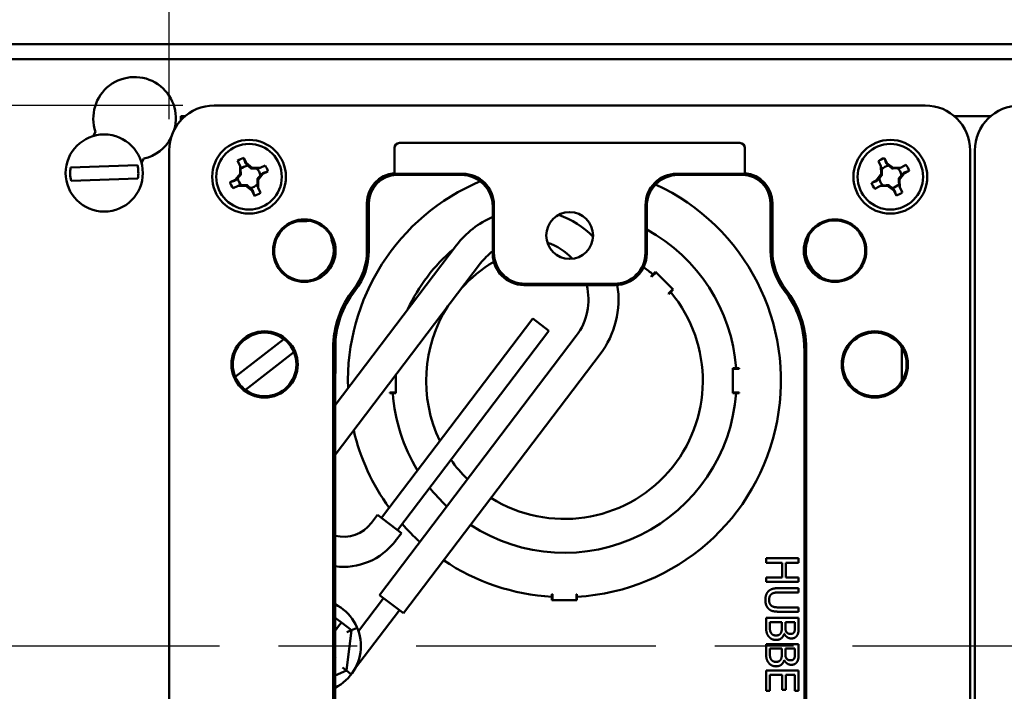
# Paper-space layout 'Layout1' of a CAD drawing. Units: inches. Extents: x 0 to 16.4, y 0 to 10.4.
# Drawn here: x 2.6 to 4.6, y 7.2 to 8.5 of the extents above; entities that cross this region are included whole.
import ezdxf

# ---------------------------------------------------------------- set-up
doc = ezdxf.new("R2010")
doc.units = ezdxf.units.IN
doc.header["$MEASUREMENT"] = 0
for name, color, linetype, lineweight in [('Centerline (ANSI)', 7, 'Continuous', 25), ('Dimension (ANSI)', 7, 'Continuous', 25), ('Visible (ANSI)', 7, 'Continuous', 50)]:
    doc.layers.add(name, color=color, linetype=linetype, lineweight=lineweight)

# ---------------------------------------------------------------- blocks, each defined once
blk = doc.blocks.new('CustomObjectsInViewport5_0')
at = {"layer": 'Centerline (ANSI)'}
for p, q in [((2.8356, 7.6063), (3.3142, 7.6063)), ((3.4322, 7.6063), (3.5892, 7.6063)), ((3.7072, 7.6063), (4.1858, 7.6063)), ((4.3038, 7.6063), (4.4608, 7.6063)), ((4.5788, 7.6063), (5.0574, 7.6063))]:
    blk.add_line(p, q, dxfattribs=at)
at = {"layer": 'Visible (ANSI)'}
for p, q in [((2.6306, 8.8088), (7.0056, 8.8088)), ((2.8931, 8.7788), (6.7431, 8.7788)), ((4.7236, 8.6863), (3.3036, 8.6863)), ((3.2369, 8.6566), (3.2369, 8.665)), ((3.2456, 8.665), (3.2369, 8.665)), ((4.7817, 8.665), (4.8548, 8.665)), ((3.062, 8.6252), (3.0666, 8.6335)), ((3.2136, 6.6163), (3.2136, 8.5963)), ((3.6636, 8.551), (3.6636, 8.6013)), ((4.3537, 8.6113), (3.6736, 8.6113)), ((4.3636, 8.551), (4.3636, 8.6013)), ((4.8136, 8.5963), (4.8136, 6.6163)), ((4.8229, 6.6163), (4.8229, 8.5963)), ((3.1628, 8.5801), (3.1582, 8.5719)), ((3.3552, 8.5656), (3.3503, 8.5757)), ((3.3625, 8.5815), (3.3674, 8.5715)), ((4.6422, 8.5811), (4.6474, 8.5712)), ((3.1501, 8.5671), (3.0167, 8.5624)), ((3.3552, 8.5656), (3.356, 8.564)), ((3.3553, 8.55), (3.3552, 8.5656)), ((3.3674, 8.5715), (3.3659, 8.5708)), ((3.3674, 8.5715), (3.3794, 8.5616)), ((3.3794, 8.5616), (3.377, 8.5604)), ((3.3794, 8.5616), (3.395, 8.5617)), ((3.395, 8.5617), (3.3934, 8.5609)), ((3.395, 8.5617), (3.4051, 8.5666)), ((4.6354, 8.565), (4.6302, 8.5749)), ((4.6354, 8.565), (4.6363, 8.5633)), ((4.6361, 8.5494), (4.6354, 8.565)), ((4.6474, 8.5712), (4.6459, 8.5705)), ((4.6474, 8.5712), (4.6598, 8.5618)), ((4.6598, 8.5618), (4.6574, 8.5605)), ((4.6598, 8.5618), (4.6754, 8.5625)), ((4.6754, 8.5625), (4.6737, 8.5616)), ((4.6754, 8.5625), (4.6853, 8.5677)), ((4.6915, 8.5557), (4.6816, 8.5505)), ((3.0176, 8.5354), (3.1511, 8.5401)), ((3.3354, 8.5331), (3.3454, 8.538)), ((3.3454, 8.538), (3.3553, 8.55)), ((3.3454, 8.538), (3.3461, 8.5365)), ((3.3553, 8.55), (3.3565, 8.5476)), ((3.391, 8.5375), (3.3898, 8.5399)), ((3.4009, 8.5496), (3.391, 8.5375)), ((3.391, 8.5375), (3.3911, 8.5219)), ((3.4009, 8.5496), (3.4001, 8.551)), ((3.4109, 8.5544), (3.4009, 8.5496)), ((3.7973, 8.5474), (3.6686, 8.5474)), ((3.6748, 8.5499), (3.7998, 8.5499)), ((4.3525, 8.5499), (4.2275, 8.5499)), ((4.23, 8.5474), (4.3586, 8.5474)), ((4.6168, 8.5318), (4.6267, 8.537)), ((4.6267, 8.537), (4.6361, 8.5494)), ((4.6267, 8.537), (4.6274, 8.5355)), ((4.6361, 8.5494), (4.6374, 8.547)), ((4.6722, 8.5381), (4.6709, 8.5405)), ((4.6816, 8.5505), (4.6722, 8.5381)), ((4.6722, 8.5381), (4.6729, 8.5225)), ((4.6816, 8.5505), (4.6809, 8.552)), ((3.3513, 8.5258), (3.3412, 8.521)), ((3.3513, 8.5258), (3.3529, 8.5266)), ((3.3669, 8.526), (3.3513, 8.5258)), ((3.3669, 8.526), (3.3693, 8.5271)), ((3.3789, 8.5161), (3.3669, 8.526)), ((3.3789, 8.5161), (3.3804, 8.5168)), ((3.3911, 8.5219), (3.3903, 8.5235)), ((3.3911, 8.5219), (3.396, 8.5118)), ((4.6329, 8.525), (4.623, 8.5198)), ((4.6329, 8.525), (4.6346, 8.5259)), ((4.6485, 8.5257), (4.6329, 8.525)), ((4.6485, 8.5257), (4.6509, 8.527)), ((4.6609, 8.5163), (4.6485, 8.5257)), ((4.6609, 8.5163), (4.6624, 8.517)), ((4.6661, 8.5064), (4.6609, 8.5163)), ((4.6729, 8.5225), (4.672, 8.5242)), ((4.6729, 8.5225), (4.6781, 8.5126)), ((3.3838, 8.506), (3.3789, 8.5161)), ((3.6086, 8.3962), (3.6086, 8.4913)), ((3.6125, 8.4913), (3.6125, 8.3962)), ((3.8598, 8.3899), (3.8598, 8.4849)), ((3.8622, 8.4874), (3.8622, 8.3923)), ((4.165, 8.4874), (4.165, 8.3923)), ((4.1675, 8.3899), (4.1675, 8.4849)), ((4.4148, 8.4913), (4.4148, 8.3962)), ((4.4186, 8.3962), (4.4186, 8.4913)), ((3.4741, 8.4553), (3.4856, 8.4553)), ((3.7877, 8.4071), (3.545, 8.0873)), ((3.8355, 8.3709), (3.545, 7.9881)), ((4.1764, 8.3449), (4.18, 8.3485)), ((4.1773, 8.344), (4.1764, 8.3449)), ((4.1782, 8.3449), (4.1773, 8.344)), ((4.1782, 8.3449), (4.1861, 8.3528)), ((4.18, 8.3485), (4.1852, 8.3537)), ((4.1852, 8.3537), (4.1861, 8.3528)), ((4.1861, 8.3528), (4.2197, 8.3192)), ((4.105, 8.3274), (3.9223, 8.3274)), ((4.1026, 8.3299), (3.9247, 8.3299)), ((4.2109, 8.3104), (4.2118, 8.3113)), ((4.2117, 8.3095), (4.2109, 8.3104)), ((4.2154, 8.3131), (4.2117, 8.3095)), ((4.2197, 8.3192), (4.2118, 8.3113)), ((4.2206, 8.3183), (4.2154, 8.3131)), ((4.2197, 8.3192), (4.2206, 8.3183)), ((3.6376, 7.862), (3.9399, 8.2603)), ((3.9399, 8.2603), (3.9718, 8.2361)), ((3.6337, 7.708), (4.0267, 8.2258)), ((3.6695, 7.8378), (3.9718, 8.2361)), ((3.4424, 8.2196), (3.3454, 8.1443)), ((3.5456, 8.1566), (3.5456, 8.2167)), ((4.677, 8.2027), (4.677, 8.1349)), ((3.4629, 8.1932), (3.3659, 8.1179)), ((3.5411, 7.0112), (3.5411, 8.2013)), ((3.545, 8.2013), (3.545, 7.0112)), ((3.6815, 7.6717), (4.0745, 8.1895)), ((4.4823, 7.0112), (4.4823, 8.2013)), ((4.4861, 7.0112), (4.4861, 8.2013)), ((3.6666, 8.1484), (3.6666, 8.1125)), ((4.3396, 8.1613), (4.346, 8.1613)), ((4.3396, 8.16), (4.3396, 8.1613)), ((4.3396, 8.16), (4.3508, 8.16)), ((4.3396, 8.1125), (4.3396, 8.16)), ((4.346, 8.1613), (4.3521, 8.1613)), ((4.3521, 8.16), (4.3508, 8.16)), ((4.3521, 8.1613), (4.3521, 8.16)), ((3.6541, 8.1125), (3.6555, 8.1125)), ((3.6541, 8.1113), (3.6541, 8.1125)), ((3.6603, 8.1113), (3.6541, 8.1113)), ((3.6666, 8.1125), (3.6555, 8.1125)), ((3.6666, 8.1113), (3.6603, 8.1113)), ((3.6666, 8.1125), (3.6666, 8.1113)), ((4.3508, 8.1125), (4.3396, 8.1125)), ((4.3396, 8.1113), (4.3396, 8.1125)), ((4.346, 8.1113), (4.3396, 8.1113)), ((4.3521, 8.1113), (4.346, 8.1113)), ((4.3508, 8.1125), (4.3521, 8.1125)), ((4.3521, 8.1125), (4.3521, 8.1113)), ((3.6176, 7.8521), (3.6296, 7.868)), ((3.6296, 7.868), (3.6774, 7.8318)), ((3.6653, 7.8158), (3.6774, 7.8318)), ((4.4059, 7.7727), (4.4059, 7.7814)), ((4.4059, 7.7814), (4.4709, 7.7814)), ((4.4377, 7.7727), (4.4059, 7.7727)), ((4.4377, 7.7428), (4.4377, 7.7727)), ((4.4709, 7.7727), (4.4454, 7.7727)), ((4.4454, 7.7727), (4.4454, 7.7428)), ((4.4709, 7.7814), (4.4709, 7.7727)), ((4.4059, 7.7342), (4.4059, 7.7428)), ((4.4059, 7.7428), (4.4377, 7.7428)), ((4.4709, 7.7342), (4.4059, 7.7342)), ((4.4454, 7.7428), (4.4709, 7.7428)), ((4.4709, 7.7428), (4.4709, 7.7342)), ((3.9781, 7.71), (3.9794, 7.71)), ((3.9781, 7.7045), (3.9781, 7.71)), ((3.9794, 7.71), (3.9794, 7.7087)), ((4.0269, 7.71), (4.0281, 7.71)), ((4.0269, 7.7087), (4.0269, 7.71)), ((4.0281, 7.71), (4.0281, 7.7045)), ((4.4303, 7.7218), (4.4709, 7.7218)), ((4.4709, 7.7132), (4.4303, 7.7132)), ((4.4709, 7.7218), (4.4709, 7.7132)), ((3.5916, 7.6359), (3.6417, 7.702)), ((3.6337, 7.708), (3.6815, 7.6717)), ((3.9781, 7.6975), (3.9781, 7.7045)), ((3.9794, 7.6975), (3.9781, 7.6975)), ((3.9794, 7.6975), (3.9794, 7.7087)), ((4.0269, 7.6975), (3.9794, 7.6975)), ((4.0269, 7.7087), (4.0269, 7.6975)), ((4.0281, 7.6975), (4.0269, 7.6975)), ((4.0281, 7.7045), (4.0281, 7.6975)), ((3.584, 7.5597), (3.6736, 7.6778)), ((4.4301, 7.6834), (4.4709, 7.6834)), ((4.4709, 7.6748), (4.4303, 7.6748)), ((4.4709, 7.6834), (4.4709, 7.6748)), ((3.545, 7.6627), (3.5576, 7.6531)), ((3.5521, 7.646), (3.5576, 7.6531)), ((3.5779, 7.6377), (3.5576, 7.6531)), ((4.4059, 7.6437), (4.4059, 7.6624)), ((4.4059, 7.6624), (4.4709, 7.6624)), ((4.4133, 7.6537), (4.4133, 7.6467)), ((4.4373, 7.6537), (4.4133, 7.6537)), ((4.4373, 7.6439), (4.4373, 7.6537)), ((4.4445, 7.6537), (4.4445, 7.6439)), ((4.4635, 7.6537), (4.4445, 7.6537)), ((4.4635, 7.6455), (4.4635, 7.6537)), ((4.4709, 7.6624), (4.4709, 7.6452)), ((3.5521, 7.646), (3.545, 7.6366)), ((3.5678, 7.5572), (3.5779, 7.6377)), ((3.5779, 7.6377), (3.5683, 7.6337)), ((3.5779, 7.6377), (3.5875, 7.6417)), ((4.4423, 7.6305), (4.442, 7.6305)), ((4.4059, 7.5911), (4.4059, 7.6097)), ((4.4059, 7.6097), (4.4709, 7.6097)), ((4.4133, 7.6011), (4.4133, 7.5941)), ((4.4373, 7.6011), (4.4133, 7.6011)), ((4.4373, 7.5913), (4.4373, 7.6011)), ((4.4445, 7.6011), (4.4445, 7.5913)), ((4.4635, 7.6011), (4.4445, 7.6011)), ((4.4635, 7.5928), (4.4635, 7.6011)), ((4.4709, 7.6097), (4.4709, 7.5925)), ((3.545, 7.5855), (3.5463, 7.5845)), ((3.5463, 7.5845), (3.545, 7.5828)), ((4.4423, 7.5778), (4.442, 7.5778)), ((3.545, 7.5476), (3.5678, 7.5572)), ((3.5678, 7.5572), (3.5595, 7.5635)), ((3.576, 7.5509), (3.5678, 7.5572)), ((4.4059, 7.557), (4.4709, 7.557)), ((4.4059, 7.5164), (4.4059, 7.557)), ((4.4709, 7.557), (4.4709, 7.5164)), ((4.4377, 7.5484), (4.4136, 7.5484)), ((4.4136, 7.5484), (4.4136, 7.5164)), ((4.4377, 7.5185), (4.4377, 7.5484)), ((4.4632, 7.5484), (4.4454, 7.5484)), ((4.4454, 7.5484), (4.4454, 7.5185)), ((4.4632, 7.5164), (4.4632, 7.5484)), ((4.4136, 7.5164), (4.4059, 7.5164)), ((4.4454, 7.5185), (4.4377, 7.5185)), ((4.4709, 7.5164), (4.4632, 7.5164))]:
    blk.add_line(p, q, dxfattribs=at)
for centre, radius in [((3.0839, 8.5513), 0.0771), ((3.3731, 8.5438), 0.0737), ((4.6541, 8.5438), 0.0737), ((3.3731, 8.5438), 0.0655), ((4.6541, 8.5438), 0.0655), ((3.4836, 8.3962), 0.0625), ((4.0136, 8.4265), 0.0467), ((4.5436, 8.3962), 0.0625), ((3.4041, 8.1688), 0.0662), ((3.4041, 8.1688), 0.0636), ((4.6231, 8.1688), 0.0662), ((4.6231, 8.1688), 0.0636)]:
    blk.add_circle(centre, radius, dxfattribs=at)
at = {"layer": 'Visible (ANSI)', "extrusion": (0, 0, -1)}
for centre, radius, start, end in [((-3.1445, 8.6606), 0.0825, 340.8103, 196.0705), ((-4.7236, 8.5963), 0.09, 90, 180), ((-3.1445, 8.6606), 0.0825, 207.948, 257.1897), ((-3.3731, 8.5438), 0.0393, 54.4812, 74.2864), ((-4.6541, 8.5438), 0.0393, 52.4644, 72.2697), ((-3.0839, 8.5513), 0.0681, 346.5741, 9.4378), ((-3.0839, 8.5513), 0.0681, 166.5741, 189.4378), ((-3.3731, 8.5438), 0.0225, 41.4144, 83.0801), ((-3.3731, 8.5438), 0.0225, 131.4144, 173.0801), ((-3.3731, 8.5438), 0.0393, 144.4812, 164.2864), ((-4.6541, 8.5438), 0.0225, 39.3976, 81.0634), ((-4.6541, 8.5438), 0.0225, 129.3976, 171.0634), ((-4.6541, 8.5438), 0.0393, 142.4644, 162.2697), ((-3.3731, 8.5438), 0.0225, 311.4144, 353.0801), ((-3.6686, 8.4913), 0.06, 0, 85.2198), ((-3.6686, 8.4913), 0.0561, 0, 90), ((-4.6541, 8.5438), 0.0225, 309.3976, 351.0634), ((-3.3731, 8.5438), 0.0393, 324.4812, 344.2864), ((-3.3731, 8.5438), 0.0225, 221.4144, 263.0801), ((-4.6541, 8.5438), 0.0393, 322.4644, 342.2697), ((-4.6541, 8.5438), 0.0225, 219.3976, 261.0634), ((-3.3731, 8.5438), 0.0393, 234.4812, 254.2864), ((-4.6541, 8.5438), 0.0393, 232.4644, 252.2697), ((-3.4836, 8.3962), 0.0605, 69.0889, 134.1908), ((-3.9311, 8.2983), 0.18, 37.1969, 66.6581), ((-3.9311, 8.2983), 0.18, 109.7161, 135.8437), ((-3.4741, 8.3953), 0.06, 85.927, 90), ((-3.4856, 8.5153), 0.06, 262.1296, 270), ((-4.0031, 8.1363), 0.3438, 118.5643, 175.8294), ((-3.4836, 8.3962), 0.0605, 259.9293, 37.2717), ((-4.0031, 8.1363), 0.3438, 24.5172, 49.8765), ((-4.5436, 8.3962), 0.0586, 302.6815, 21.526), ((-4.5436, 8.3962), 0.1289, 321.7868, 0), ((-4.5436, 8.3962), 0.125, 321.7868, 0), ((-3.9311, 8.2983), 0.18, 170.6713, 217.1969), ((-3.7311, 8.2013), 0.19, 0, 38.2132), ((-3.7311, 8.2013), 0.1861, 0, 38.2132), ((-3.3756, 8.1566), 0.17, 180, 184.9638), ((-4.0031, 8.1363), 0.3438, 328.5862, 355.8294), ((-4.0031, 8.1363), 0.3438, 184.1706, 303.0875), ((-4.0031, 8.1363), 0.3438, 313.1022, 321.5762), ((-3.5618, 7.8944), 0.13, 217.1969, 277.4176), ((-3.5031, 7.6063), 0.0933, 116.6748, 243.3252)]:
    blk.add_arc(centre, radius, start, end, dxfattribs=at)
at = {"layer": 'Visible (ANSI)'}
for centre, radius, start, end in [((3.3036, 8.5963), 0.09, 90, 180), ((4.9129, 8.5963), 0.09, 90, 180), ((4.3586, 8.4913), 0.0561, 0, 90), ((4.3586, 8.4913), 0.06, 0, 85.2198), ((4.0031, 8.1363), 0.4325, 112.8768, 181.9605), ((4.0031, 8.1363), 0.4325, 273.3137, 65.0976), ((4.5436, 8.3962), 0.0605, 69.0889, 134.1908), ((4.5436, 8.3962), 0.0605, 259.9293, 37.2717), ((3.4836, 8.3962), 0.0586, 302.6815, 21.526), ((3.9311, 8.2983), 0.12, 42.973, 71.4672), ((4.0031, 8.1363), 0.2762, 96.3009, 96.9328), ((3.4836, 8.3962), 0.125, 321.7868, 0), ((3.4836, 8.3962), 0.1289, 321.7868, 0), ((3.9311, 8.2983), 0.12, 126.4645, 142.8031), ((4.0031, 8.1363), 0.2763, 120.746, 138.2203), ((4.0031, 8.1363), 0.2763, 50.1922, 55.0714), ((3.9311, 8.2983), 0.12, 322.8031, 14.0187), ((4.0031, 8.1363), 0.2763, 237.919, 39.8078), ((4.2961, 8.2013), 0.1861, 0, 38.2132), ((4.2961, 8.2013), 0.19, 0, 38.2132), ((4.0031, 8.1363), 0.2763, 147.3859, 205.8143), ((4.0031, 8.1363), 0.4325, 193.258, 215.9532), ((4.0031, 8.1363), 0.2763, 214.8029, 225.4477), ((3.5618, 7.8944), 0.07, 256.1277, 322.8031), ((4.0031, 8.1363), 0.4325, 221.4193, 228.1126), ((4.0031, 8.1363), 0.4325, 236.0682, 266.6863)]:
    blk.add_arc(centre, radius, start, end, dxfattribs=at)
for centre, major_axis, ratio, start_param, end_param in [((3.6737, 8.6013), (-0.00708, 0.00708), 0.999315, 5.49813, 7.068241), ((3.6748, 8.5501), (0.01, 0), 0.026186, 4.050952, 4.712389), ((4.23, 8.4849), (-0.0442, 0.0442), 0.999315, 5.49813, 7.068241), ((4.3525, 8.5501), (0.01, 0), 0.026186, 4.712389, 5.373826), ((3.9223, 8.3899), (-0.0442, -0.0442), 0.999315, 5.49813, 7.068241), ((3.9248, 8.3924), (-0.0442, -0.0442), 0.999315, 5.49813, 7.068241), ((4.1025, 8.3924), (0.0442, -0.0442), 0.999315, 5.49813, 7.068241)]:
    blk.add_ellipse(centre, major_axis=major_axis, ratio=ratio, start_param=start_param, end_param=end_param, dxfattribs=at)
at = {"layer": 'Visible (ANSI)', "extrusion": (0, 0, -1)}
for centre, major_axis in [((4.3536, 8.6013), (0.00708, 0.00708)), ((3.7973, 8.4849), (0.0442, 0.0442)), ((3.7997, 8.4873), (0.0442, 0.0442)), ((4.2276, 8.4873), (-0.0442, 0.0442)), ((4.105, 8.3899), (0.0442, -0.0442))]:
    blk.add_ellipse(centre, major_axis=major_axis, ratio=0.999315, start_param=5.49813, end_param=7.068241, dxfattribs=at)
at = {"layer": 'Visible (ANSI)'}
for points, weights in [([(3.3625, 8.5815), (3.3645, 8.5752), (3.3659, 8.5708)], [1.06582695378, 1.0703230386, 1.0441821557]), ([(4.6422, 8.5811), (4.6444, 8.5749), (4.6459, 8.5705)], [1.06582695378, 1.0703230386, 1.0441821557]), ([(3.3563, 8.5586), (3.3561, 8.5611), (3.356, 8.564)], [1, 1.03381595263, 1.05506191663]), ([(3.3565, 8.5476), (3.3564, 8.5524), (3.3563, 8.5586)], [1.16333661307, 1.12445346262, 1]), ([(3.3659, 8.5708), (3.3684, 8.5681), (3.3704, 8.5661)], [1.06270153119, 1.04094152149, 1]), ([(3.3704, 8.5661), (3.3742, 8.5628), (3.377, 8.5604)], [1, 1.11212469024, 1.17341284356]), ([(3.377, 8.5604), (3.3818, 8.5605), (3.388, 8.5606)], [1.16333661307, 1.12445346262, 1]), ([(3.388, 8.5606), (3.3905, 8.5608), (3.3934, 8.5609)], [1, 1.03381595263, 1.05506191663]), ([(4.6368, 8.558), (4.6365, 8.5605), (4.6363, 8.5633)], [1, 1.03381595263, 1.05506191663]), ([(4.6374, 8.547), (4.6371, 8.5518), (4.6368, 8.558)], [1.16333661307, 1.12445346262, 1]), ([(4.6459, 8.5705), (4.6486, 8.568), (4.6507, 8.566)], [1.06270153119, 1.04094152149, 1]), ([(4.6507, 8.566), (4.6545, 8.5629), (4.6574, 8.5605)], [1, 1.11212469024, 1.17341284356]), ([(4.6574, 8.5605), (4.6622, 8.5608), (4.6684, 8.5611)], [1.16333661307, 1.12445346262, 1]), ([(4.6684, 8.5611), (4.6709, 8.5614), (4.6737, 8.5616)], [1, 1.03381595263, 1.05506191663]), ([(4.6915, 8.5557), (4.6853, 8.5535), (4.6809, 8.552)], [1.06582695389, 1.07032303872, 1.04418215578]), ([(3.3354, 8.5331), (3.3417, 8.5351), (3.3461, 8.5365)], [1.06582695505, 1.07032304002, 1.04418215661]), ([(3.3461, 8.5365), (3.3488, 8.539), (3.3508, 8.541)], [1.06270153119, 1.04094152149, 1]), ([(3.3508, 8.541), (3.3541, 8.5448), (3.3565, 8.5476)], [1, 1.11212469024, 1.17341284356]), ([(3.3955, 8.5465), (3.3922, 8.5427), (3.3898, 8.5399)], [1, 1.11212469024, 1.17341284356]), ([(3.3898, 8.5399), (3.3899, 8.5351), (3.39, 8.5289)], [1.16333661307, 1.12445346262, 1]), ([(3.4001, 8.551), (3.3975, 8.5485), (3.3955, 8.5465)], [1.06270153119, 1.04094152149, 1]), ([(3.4109, 8.5544), (3.4046, 8.5524), (3.4001, 8.551)], [1.06582695389, 1.07032303872, 1.04418215578]), ([(4.6274, 8.5355), (4.6299, 8.5382), (4.6319, 8.5403)], [1.06270153119, 1.04094152149, 1]), ([(4.6319, 8.5403), (4.635, 8.5441), (4.6374, 8.547)], [1, 1.11212469024, 1.17341284356]), ([(4.6764, 8.5472), (4.6732, 8.5434), (4.6709, 8.5405)], [1, 1.11212469024, 1.17341284356]), ([(4.6709, 8.5405), (4.6712, 8.5357), (4.6715, 8.5295)], [1.16333661307, 1.12445346262, 1]), ([(4.6809, 8.552), (4.6784, 8.5493), (4.6764, 8.5472)], [1.06270153119, 1.04094152149, 1]), ([(3.3583, 8.5269), (3.3558, 8.5267), (3.3529, 8.5266)], [1, 1.03381595263, 1.05506191663]), ([(3.3693, 8.5271), (3.3645, 8.527), (3.3583, 8.5269)], [1.16333661307, 1.12445346262, 1]), ([(3.3759, 8.5214), (3.3721, 8.5247), (3.3693, 8.5271)], [1, 1.11212469024, 1.17341284356]), ([(3.3804, 8.5168), (3.3779, 8.5194), (3.3759, 8.5214)], [1.06270153119, 1.04094152149, 1]), ([(3.3838, 8.506), (3.3818, 8.5123), (3.3804, 8.5168)], [1.06582695524, 1.07032304023, 1.04418215674]), ([(3.39, 8.5289), (3.3902, 8.5264), (3.3903, 8.5235)], [1, 1.03381595263, 1.05506191663]), ([(4.6168, 8.5318), (4.623, 8.534), (4.6274, 8.5355)], [1.06582695505, 1.07032304002, 1.04418215661]), ([(4.6399, 8.5264), (4.6374, 8.5262), (4.6346, 8.5259)], [1, 1.03381595263, 1.05506191663]), ([(4.6509, 8.527), (4.6461, 8.5267), (4.6399, 8.5264)], [1.16333661307, 1.12445346262, 1]), ([(4.6576, 8.5215), (4.6538, 8.5247), (4.6509, 8.527)], [1, 1.11212469024, 1.17341284356]), ([(4.6624, 8.517), (4.6597, 8.5196), (4.6576, 8.5215)], [1.06270153119, 1.04094152149, 1]), ([(4.6661, 8.5064), (4.6639, 8.5126), (4.6624, 8.517)], [1.06582695524, 1.07032304023, 1.04418215674]), ([(4.6715, 8.5295), (4.6718, 8.527), (4.672, 8.5242)], [1, 1.03381595263, 1.05506191663])]:
    blk.add_rational_spline(points, weights, degree=2, dxfattribs=at)
for points, degree in [([(3.6636, 8.551), (3.6642, 8.5505), (3.6648, 8.55)], 2), ([(4.3636, 8.551), (4.3631, 8.5505), (4.3625, 8.55)], 2), ([(3.5377, 8.4195), (3.5378, 8.4189), (3.538, 8.4183), (3.5382, 8.4177)], 3), ([(4.4896, 8.4195), (4.4895, 8.4189), (4.4893, 8.4183), (4.4891, 8.4177)], 3), ([(4.4045, 7.6983), (4.4045, 7.704), (4.4075, 7.7126), (4.4105, 7.7156)], 2), ([(4.4105, 7.7156), (4.4139, 7.719), (4.4234, 7.7218), (4.4303, 7.7218)], 2), ([(4.4172, 7.7104), (4.4146, 7.7086), (4.4119, 7.7026), (4.4119, 7.6983)], 2), ([(4.4303, 7.7132), (4.4258, 7.7132), (4.4197, 7.712), (4.4172, 7.7104)], 2), ([(4.4105, 7.681), (4.4075, 7.6841), (4.4045, 7.6923), (4.4045, 7.6983)], 2), ([(4.4119, 7.6983), (4.4119, 7.6942), (4.4146, 7.6879), (4.4172, 7.6862)], 2), ([(4.4303, 7.6748), (4.4235, 7.6748), (4.4138, 7.6775), (4.4105, 7.681)], 2), ([(4.4172, 7.6862), (4.4197, 7.6846), (4.4257, 7.6834), (4.4301, 7.6834)], 2), ([(4.4112, 7.625), (4.4083, 7.6287), (4.4059, 7.6371), (4.4059, 7.6437)], 2), ([(4.4133, 7.6467), (4.4133, 7.641), (4.4143, 7.6345), (4.416, 7.632)], 2), ([(4.416, 7.632), (4.4177, 7.6296), (4.4221, 7.6273), (4.4255, 7.6273)], 2), ([(4.4255, 7.6273), (4.4292, 7.6273), (4.4339, 7.6294), (4.4356, 7.6326)], 2), ([(4.4356, 7.6326), (4.4367, 7.6346), (4.4373, 7.6395), (4.4373, 7.6439)], 2), ([(4.4445, 7.6439), (4.4445, 7.6399), (4.4453, 7.636), (4.4467, 7.634)], 2), ([(4.4467, 7.634), (4.4479, 7.632), (4.452, 7.6304), (4.455, 7.6304)], 2), ([(4.455, 7.6304), (4.4574, 7.6304), (4.4608, 7.6319), (4.4618, 7.6337)], 2), ([(4.4618, 7.6337), (4.463, 7.6358), (4.4635, 7.6409), (4.4635, 7.6455)], 2), ([(4.4709, 7.6452), (4.4709, 7.6382), (4.47, 7.6312), (4.4683, 7.6281)], 2), ([(4.4259, 7.6183), (4.421, 7.6183), (4.4136, 7.622), (4.4112, 7.625)], 2), ([(4.442, 7.6305), (4.4404, 7.6247), (4.4321, 7.6183), (4.4259, 7.6183)], 2), ([(4.4562, 7.6213), (4.4517, 7.6213), (4.4444, 7.6262), (4.4423, 7.6305)], 2), ([(4.4683, 7.6281), (4.4664, 7.6246), (4.4604, 7.6213), (4.4562, 7.6213)], 2), ([(4.4133, 7.5941), (4.4133, 7.5884), (4.4143, 7.5818), (4.416, 7.5793)], 2), ([(4.4618, 7.581), (4.463, 7.5831), (4.4635, 7.5882), (4.4635, 7.5928)], 2), ([(4.4709, 7.5925), (4.4709, 7.5855), (4.47, 7.5786), (4.4683, 7.5754)], 2), ([(4.4112, 7.5724), (4.4083, 7.576), (4.4059, 7.5844), (4.4059, 7.5911)], 2), ([(4.4259, 7.5656), (4.421, 7.5656), (4.4136, 7.5693), (4.4112, 7.5724)], 2), ([(4.416, 7.5793), (4.4177, 7.5769), (4.4221, 7.5746), (4.4255, 7.5746)], 2), ([(4.4255, 7.5746), (4.4292, 7.5746), (4.4339, 7.5767), (4.4356, 7.5799)], 2), ([(4.442, 7.5778), (4.4404, 7.572), (4.4321, 7.5656), (4.4259, 7.5656)], 2), ([(4.4356, 7.5799), (4.4367, 7.5819), (4.4373, 7.5868), (4.4373, 7.5913)], 2), ([(4.4562, 7.5687), (4.4517, 7.5687), (4.4444, 7.5735), (4.4423, 7.5778)], 2), ([(4.4445, 7.5913), (4.4445, 7.5872), (4.4453, 7.5834), (4.4467, 7.5813)], 2), ([(4.4467, 7.5813), (4.4479, 7.5793), (4.452, 7.5777), (4.455, 7.5777)], 2), ([(4.455, 7.5777), (4.4574, 7.5777), (4.4608, 7.5793), (4.4618, 7.581)], 2), ([(4.4683, 7.5754), (4.4664, 7.5719), (4.4604, 7.5687), (4.4562, 7.5687)], 2)]:
    blk.add_open_spline(points, degree=degree, dxfattribs=at)
for points, knots in [([(3.6648, 8.55), (3.6648, 8.55), (3.6651, 8.5499), (3.6661, 8.5499), (3.6668, 8.5499), (3.668, 8.5499), (3.6683, 8.5499), (3.6686, 8.5499)], [0.15570991, 0.15570991, 0.15570991, 0.15570991, 0.17356113, 0.17356113, 0.19265028, 0.19265028, 0.19883979, 0.19883979, 0.19883979, 0.19883979]), ([(4.3586, 8.5499), (4.359, 8.5499), (4.3593, 8.5499), (4.3605, 8.5499), (4.3612, 8.5499), (4.3622, 8.5499), (4.3625, 8.55), (4.3625, 8.55)], [0.10890206, 0.10890206, 0.10890206, 0.10890206, 0.11509158, 0.11509158, 0.13418073, 0.13418073, 0.15203194, 0.15203194, 0.15203194, 0.15203194]), ([(3.462, 8.4527), (3.4597, 8.4518), (3.4574, 8.4507), (3.4528, 8.4483), (3.4507, 8.447), (3.4468, 8.4442), (3.445, 8.4428), (3.441, 8.4392), (3.439, 8.4371), (3.4365, 8.4342), (3.436, 8.4335), (3.4355, 8.4328)], [0.34795893, 0.34795893, 0.34795893, 0.34795893, 0.36815068, 0.36815068, 0.3865907, 0.3865907, 0.40341554, 0.40341554, 0.42548144, 0.42548144, 0.43222082, 0.43222082, 0.43222082, 0.43222082]), ([(3.5344, 8.4289), (3.534, 8.4296), (3.5335, 8.4303), (3.5322, 8.4323), (3.5311, 8.4338), (3.5287, 8.4367), (3.5273, 8.4381), (3.526, 8.4394), (3.5259, 8.4395), (3.5258, 8.4396)], [0.03242178, 0.03242178, 0.03242178, 0.03242178, 0.04735065, 0.04735065, 0.07508351, 0.07508351, 0.10281636, 0.10281636, 0.10411201, 0.10411201, 0.10411201, 0.10411201]), ([(4.4929, 8.4289), (4.4933, 8.4296), (4.4938, 8.4303), (4.4951, 8.4323), (4.4962, 8.4338), (4.4986, 8.4367), (4.5, 8.4381), (4.5013, 8.4394), (4.5014, 8.4395), (4.5015, 8.4396)], [0.03242178, 0.03242178, 0.03242178, 0.03242178, 0.04735065, 0.04735065, 0.07508351, 0.07508351, 0.10281636, 0.10281636, 0.10411201, 0.10411201, 0.10411201, 0.10411201]), ([(4.5653, 8.4527), (4.5676, 8.4518), (4.5699, 8.4507), (4.5745, 8.4483), (4.5766, 8.447), (4.5805, 8.4442), (4.5823, 8.4428), (4.5863, 8.4392), (4.5883, 8.4371), (4.5908, 8.4342), (4.5913, 8.4335), (4.5918, 8.4328)], [0.34795893, 0.34795893, 0.34795893, 0.34795893, 0.36815068, 0.36815068, 0.3865907, 0.3865907, 0.40341554, 0.40341554, 0.42548144, 0.42548144, 0.43222082, 0.43222082, 0.43222082, 0.43222082]), ([(3.537, 8.4242), (3.537, 8.4242), (3.537, 8.4242), (3.5363, 8.4257), (3.5354, 8.4272), (3.5344, 8.4289)], [-0.00045561, -0.00045561, -0.00045561, -0.00045561, 0, 0, 0.03640773, 0.03640773, 0.03640773, 0.03640773]), ([(3.5364, 8.4254), (3.5364, 8.4253), (3.5364, 8.4252), (3.5365, 8.4248), (3.5367, 8.4243), (3.5369, 8.4234), (3.537, 8.423), (3.5372, 8.422), (3.5373, 8.4215), (3.5375, 8.4205), (3.5376, 8.42), (3.5377, 8.4195)], [0.5399089, 0.5399089, 0.5399089, 0.5399089, 0.5475192, 0.5475192, 0.6114973, 0.6114973, 0.6754753, 0.6754753, 0.7394533, 0.7394533, 0.8034314, 0.8034314, 0.8034314, 0.8034314]), ([(4.4909, 8.4254), (4.4909, 8.4253), (4.4909, 8.4252), (4.4907, 8.4248), (4.4906, 8.4243), (4.4904, 8.4234), (4.4903, 8.423), (4.4901, 8.422), (4.49, 8.4215), (4.4898, 8.4205), (4.4897, 8.42), (4.4896, 8.4195)], [0.5399089, 0.5399089, 0.5399089, 0.5399089, 0.5475192, 0.5475192, 0.6114973, 0.6114973, 0.6754753, 0.6754753, 0.7394533, 0.7394533, 0.8034314, 0.8034314, 0.8034314, 0.8034314]), ([(4.4903, 8.4242), (4.4903, 8.4242), (4.4903, 8.4242), (4.491, 8.4257), (4.4919, 8.4272), (4.4929, 8.4289)], [-0.00045561, -0.00045561, -0.00045561, -0.00045561, 0, 0, 0.03640773, 0.03640773, 0.03640773, 0.03640773]), ([(3.4942, 8.3365), (3.4957, 8.3368), (3.4972, 8.3371), (3.501, 8.3381), (3.5032, 8.3389), (3.5051, 8.3397), (3.5054, 8.3398), (3.5056, 8.3398)], [0.08543235, 0.08543235, 0.08543235, 0.08543235, 0.10660428, 0.10660428, 0.14303722, 0.14303722, 0.14782714, 0.14782714, 0.14782714, 0.14782714]), ([(3.5056, 8.3398), (3.5077, 8.3407), (3.5096, 8.3417), (3.5112, 8.3425), (3.5112, 8.3426), (3.5112, 8.3426)], [0, 0, 0, 0, 0.04546936, 0.04546936, 0.04597004, 0.04597004, 0.04597004, 0.04597004]), ([(3.5136, 8.3455), (3.5133, 8.3451), (3.513, 8.3448), (3.5123, 8.3441), (3.512, 8.3438), (3.5113, 8.3432), (3.511, 8.3429), (3.5105, 8.3424), (3.5102, 8.3421), (3.5099, 8.3419)], [0.0499931, 0.0499931, 0.0499931, 0.0499931, 0.1138719, 0.1138719, 0.1777507, 0.1777507, 0.2416296, 0.2416296, 0.2989224, 0.2989224, 0.2989224, 0.2989224]), ([(3.5153, 8.3468), (3.5147, 8.3464), (3.5141, 8.346), (3.5136, 8.3455), (3.5136, 8.3455), (3.5136, 8.3455)], [0, 0, 0, 0, 0.01090888, 0.01090888, 0.01090896, 0.01090896, 0.01090896, 0.01090896]), ([(4.512, 8.3468), (4.5126, 8.3464), (4.5131, 8.346), (4.5137, 8.3455), (4.5137, 8.3455), (4.5137, 8.3455)], [0, 0, 0, 0, 0.01090888, 0.01090888, 0.01090896, 0.01090896, 0.01090896, 0.01090896]), ([(4.5137, 8.3455), (4.514, 8.3451), (4.5143, 8.3448), (4.515, 8.3441), (4.5153, 8.3438), (4.516, 8.3432), (4.5163, 8.3429), (4.5168, 8.3424), (4.5171, 8.3421), (4.5174, 8.3419)], [0.0499931, 0.0499931, 0.0499931, 0.0499931, 0.1138719, 0.1138719, 0.1777507, 0.1777507, 0.2416296, 0.2416296, 0.2989224, 0.2989224, 0.2989224, 0.2989224]), ([(4.5217, 8.3398), (4.5196, 8.3407), (4.5177, 8.3417), (4.5161, 8.3425), (4.5161, 8.3426), (4.5161, 8.3426)], [0, 0, 0, 0, 0.04546936, 0.04546936, 0.04597004, 0.04597004, 0.04597004, 0.04597004]), ([(4.5331, 8.3365), (4.5316, 8.3368), (4.5301, 8.3371), (4.5263, 8.3381), (4.5241, 8.3389), (4.5222, 8.3397), (4.5219, 8.3398), (4.5217, 8.3398)], [0.08543235, 0.08543235, 0.08543235, 0.08543235, 0.10660428, 0.10660428, 0.14303722, 0.14303722, 0.14782714, 0.14782714, 0.14782714, 0.14782714])]:
    blk.add_open_spline(points, degree=3, knots=knots, dxfattribs=at)
blk = doc.blocks.new('CustomObjectsInViewport1_0')
at = {"layer": 'Dimension (ANSI)'}
for p, q in [((3.2136, 8.6588), (3.2136, 9.2116)), ((3.2411, 8.6863), (1.0039, 8.6863))]:
    blk.add_line(p, q, dxfattribs=at)

psp = doc.layouts.get("Layout1")

# ---------------------------------------------------------------- block references
for name in ['CustomObjectsInViewport1_0', 'CustomObjectsInViewport5_0']:
    psp.add_blockref(name, (-0.3225, -0.3225))

doc.saveas('drawing.dxf')
